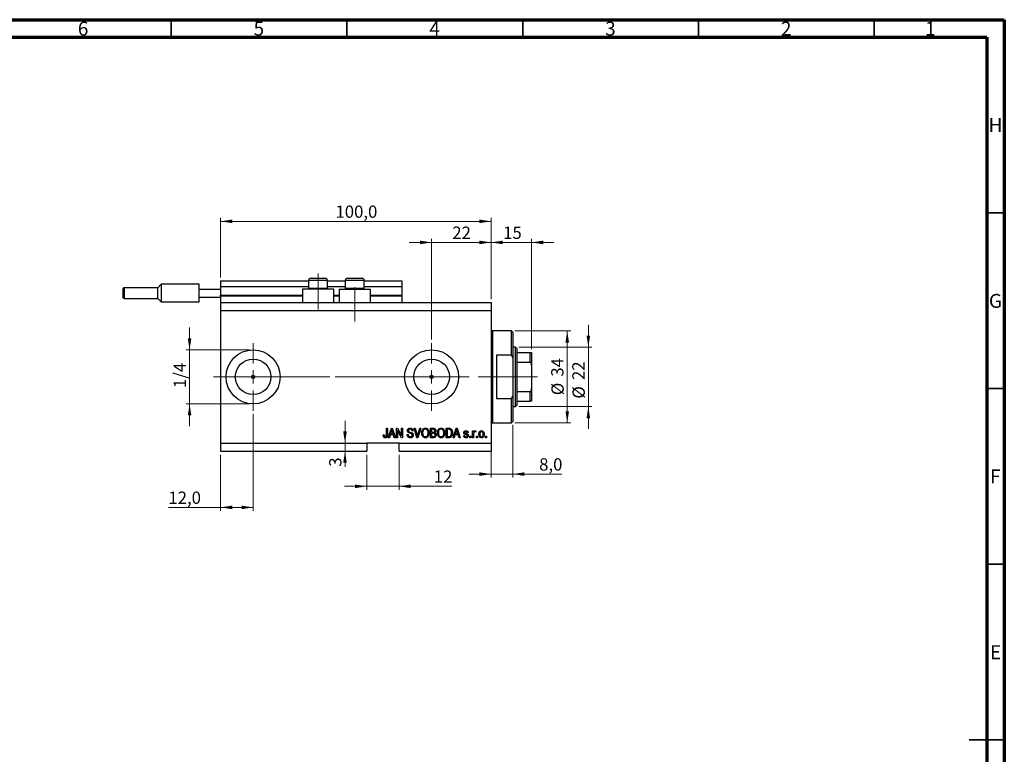
# Model space of a CAD drawing. Units: millimetres. Extents: x 15 to 603, y 5 to 415.
# Drawn here: x 309 to 589, y 206 to 415 of the extents above; entities that cross this region are included whole.
import ezdxf

# ---------------------------------------------------------------- set-up
doc = ezdxf.new("R2010")
doc.units = ezdxf.units.MM
doc.linetypes.add('CENTERX2', pattern=[20.32, 12.7, -2.54, 2.54, -2.54])
doc.styles.add('SLDTEXTSTYLE0', font='TXT', dxfattribs={"width": 0.75})
doc.dimstyles.new('SLDDIMSTYLE0', dxfattribs={"dimtxt": 3.5, "dimasz": 3.302, "dimexe": 0, "dimexo": 0.0625, "dimgap": 0.875, "dimtad": 1, "dimdec": 0, "dimlfac": 1.3, "dimrnd": 1e-09, "dimzin": 12, "dimdsep": 46, "dimtxsty": 'SLDTEXTSTYLE0', "dimsah": 1, "dimcen": 0.09, "dimadec": 0, "dimazin": 3, "dimtfac": 1, "dimtdec": 0, "dimtofl": 0, "dimtmove": 0, "dimatfit": 3, "dimfxl": 1, "dimfrac": 2, "dimtolj": 1, "dimtzin": 12, "dimarcsym": 0})
doc.dimstyles.new('SLDDIMSTYLE4', dxfattribs={"dimtxt": 3.5, "dimasz": 3.302, "dimexe": 0, "dimexo": 0.0625, "dimgap": 0.875, "dimtad": 1, "dimdec": 0, "dimlfac": 1.3, "dimrnd": 1e-09, "dimzin": 12, "dimdsep": 46, "dimtxsty": 'SLDTEXTSTYLE0', "dimsah": 1, "dimcen": 0.09, "dimadec": 0, "dimazin": 3, "dimtfac": 1, "dimtdec": 0, "dimtmove": 0, "dimatfit": 0, "dimfxl": 1, "dimfrac": 2, "dimtolj": 1, "dimtzin": 12, "dimarcsym": 0})
doc.dimstyles.new('SLDDIMSTYLE5', dxfattribs={"dimtxt": 3.5, "dimasz": 3.302, "dimexe": 0, "dimexo": 0.0625, "dimgap": 0.875, "dimtad": 1, "dimdec": 1, "dimlfac": 1.3, "dimrnd": 1e-09, "dimzin": 12, "dimdsep": 46, "dimtxsty": 'SLDTEXTSTYLE0', "dimsah": 1, "dimcen": 0.09, "dimadec": 0, "dimazin": 3, "dimtfac": 1, "dimtdec": 1, "dimtofl": 0, "dimtmove": 0, "dimatfit": 3, "dimfxl": 1, "dimfrac": 2, "dimtolj": 1, "dimtzin": 12, "dimarcsym": 0})
doc.dimstyles.new('SLDDIMSTYLE6', dxfattribs={"dimtxt": 3.5, "dimasz": 3.302, "dimexe": 0, "dimexo": 0.0625, "dimgap": 0.875, "dimtad": 1, "dimdec": 1, "dimlfac": 1.3, "dimrnd": 1e-09, "dimzin": 12, "dimdsep": 46, "dimtxsty": 'SLDTEXTSTYLE0', "dimsah": 1, "dimcen": 0.09, "dimadec": 0, "dimazin": 3, "dimtfac": 1, "dimtdec": 1, "dimtmove": 0, "dimatfit": 0, "dimfxl": 1, "dimfrac": 2, "dimtolj": 1, "dimtzin": 12, "dimarcsym": 0})

# ---------------------------------------------------------------- blocks, each defined once
blk = doc.blocks.new('_D_9')
at = {"color": 7, "linetype": 'Continuous', "lineweight": 0}
for p, q in [((375.32, 302.72), (375.32, 275.18)), ((366.09, 291.18), (366.09, 275.18)), ((366.09, 276.18), (351.21, 276.18)), ((375.32, 276.18), (366.09, 276.18))]:
    blk.add_line(p, q, dxfattribs=at)
at = {"color": 7, "linetype": 'Continuous', "lineweight": 18}
for points in [[(366.09, 276.18), (369.39, 275.67), (369.39, 276.69)], [(375.32, 276.18), (372.02, 276.69), (372.02, 275.67)]]:
    blk.add_solid(points, dxfattribs=at)
at = {"color": 7, "linetype": 'Continuous', "lineweight": 18, "insert": (351.21, 280.69), "char_height": 3.5, "attachment_point": 1, "style": 'SLDTEXTSTYLE0'}
blk.add_mtext('12,0', dxfattribs=at)
blk = doc.blocks.new('_D_10')
at = {"color": 7, "linetype": 'Continuous', "lineweight": 0}
for p, q in [((426.09, 351.6), (419.74, 351.6)), ((426.09, 323.95), (426.09, 352.6)), ((426.09, 351.6), (443.02, 351.6)), ((443.02, 335.49), (443.02, 352.6)), ((443.02, 351.6), (449.37, 351.6))]:
    blk.add_line(p, q, dxfattribs=at)
at = {"color": 7, "linetype": 'Continuous', "lineweight": 18}
for points in [[(426.09, 351.6), (422.79, 352.11), (422.79, 351.09)], [(443.02, 351.6), (446.32, 351.09), (446.32, 352.11)]]:
    blk.add_solid(points, dxfattribs=at)
at = {"color": 7, "linetype": 'Continuous', "lineweight": 18, "insert": (431.97, 356.11), "char_height": 3.5, "attachment_point": 1, "style": 'SLDTEXTSTYLE0'}
blk.add_mtext('22', dxfattribs=at)
blk = doc.blocks.new('_D_11')
at = {"color": 7, "linetype": 'Continuous', "lineweight": 0}
for p, q in [((407.63, 291.18), (407.63, 281.18)), ((416.86, 291.18), (416.86, 281.18)), ((407.63, 282.18), (401.28, 282.18)), ((407.63, 282.18), (416.86, 282.18)), ((416.86, 282.18), (431.87, 282.18))]:
    blk.add_line(p, q, dxfattribs=at)
at = {"color": 7, "linetype": 'Continuous', "lineweight": 18}
for points in [[(407.63, 282.18), (404.33, 282.69), (404.33, 281.67)], [(416.86, 282.18), (420.16, 281.67), (420.16, 282.69)]]:
    blk.add_solid(points, dxfattribs=at)
at = {"color": 7, "linetype": 'Continuous', "lineweight": 18, "insert": (426.7, 286.69), "char_height": 3.5, "attachment_point": 1, "style": 'SLDTEXTSTYLE0'}
blk.add_mtext('12', dxfattribs=at)
blk = doc.blocks.new('_D_12')
at = {"color": 7, "linetype": 'Continuous', "lineweight": 0}
for p, q in [((401.46, 294.49), (401.46, 300.84)), ((401.46, 294.49), (401.46, 292.18)), ((406.63, 292.18), (400.46, 292.18)), ((401.46, 292.18), (401.46, 287.75))]:
    blk.add_line(p, q, dxfattribs=at)
at = {"color": 7, "linetype": 'Continuous', "lineweight": 18}
for points in [[(401.46, 294.49), (401.97, 297.79), (400.95, 297.79)], [(401.46, 292.18), (400.95, 288.88), (401.97, 288.88)]]:
    blk.add_solid(points, dxfattribs=at)
at = {"color": 7, "linetype": 'Continuous', "lineweight": 18, "insert": (396.95, 287.75), "char_height": 3.5, "attachment_point": 1, "rotation": 90, "style": 'SLDTEXTSTYLE0'}
blk.add_mtext('3', dxfattribs=at)
blk = doc.blocks.new('_D_13')
at = {"color": 7, "linetype": 'Continuous', "lineweight": 0}
for p, q in [((357.25, 321.03), (357.25, 327.38)), ((374.32, 321.03), (356.25, 321.03)), ((357.25, 321.03), (357.25, 305.64)), ((374.32, 305.64), (356.25, 305.64)), ((357.25, 305.64), (357.25, 299.29))]:
    blk.add_line(p, q, dxfattribs=at)
at = {"color": 7, "linetype": 'Continuous', "lineweight": 18}
for points in [[(357.25, 321.03), (357.76, 324.33), (356.74, 324.33)], [(357.25, 305.64), (356.74, 302.34), (357.76, 302.34)]]:
    blk.add_solid(points, dxfattribs=at)
at = {"color": 7, "linetype": 'Continuous', "lineweight": 18, "insert": (352.74, 310.15), "char_height": 3.5, "attachment_point": 1, "rotation": 90, "style": 'SLDTEXTSTYLE0'}
blk.add_mtext('1/4', dxfattribs=at)
blk = doc.blocks.new('_D_14')
at = {"color": 7, "linetype": 'Continuous', "lineweight": 0}
for p, q in [((449.17, 299.64), (449.17, 284.66)), ((443.02, 296.18), (443.02, 284.66)), ((443.02, 285.66), (436.67, 285.66)), ((443.02, 285.66), (449.17, 285.66)), ((449.17, 285.66), (463.15, 285.66))]:
    blk.add_line(p, q, dxfattribs=at)
at = {"color": 7, "linetype": 'Continuous', "lineweight": 18}
for points in [[(443.02, 285.66), (439.71, 286.17), (439.71, 285.15)], [(449.17, 285.66), (452.47, 285.15), (452.47, 286.17)]]:
    blk.add_solid(points, dxfattribs=at)
at = {"color": 7, "linetype": 'Continuous', "lineweight": 18, "insert": (456.68, 290.17), "char_height": 3.5, "attachment_point": 1, "style": 'SLDTEXTSTYLE0'}
blk.add_mtext('8,0', dxfattribs=at)
blk = doc.blocks.new('_D_15')
at = {"color": 7, "linetype": 'Continuous', "lineweight": 0}
for p, q in [((443.02, 351.6), (436.67, 351.6)), ((443.02, 335.49), (443.02, 352.6)), ((443.02, 351.6), (454.55, 351.6)), ((454.55, 321.26), (454.55, 352.6)), ((454.55, 351.6), (460.9, 351.6))]:
    blk.add_line(p, q, dxfattribs=at)
at = {"color": 7, "linetype": 'Continuous', "lineweight": 18}
for points in [[(443.02, 351.6), (439.71, 352.11), (439.71, 351.09)], [(454.55, 351.6), (457.86, 351.09), (457.86, 352.11)]]:
    blk.add_solid(points, dxfattribs=at)
at = {"color": 7, "linetype": 'Continuous', "lineweight": 18, "insert": (446.43, 356.11), "char_height": 3.5, "attachment_point": 1, "style": 'SLDTEXTSTYLE0'}
blk.add_mtext('15', dxfattribs=at)
blk = doc.blocks.new('_D_16')
at = {"color": 7, "linetype": 'Continuous', "lineweight": 0}
for p, q in [((449.78, 326.41), (465.68, 326.41)), ((464.68, 300.26), (464.68, 326.41)), ((449.78, 300.26), (465.68, 300.26))]:
    blk.add_line(p, q, dxfattribs=at)
at = {"color": 7, "linetype": 'Continuous', "lineweight": 18}
for points in [[(464.68, 326.41), (464.17, 323.11), (465.18, 323.11)], [(464.68, 300.26), (465.18, 303.56), (464.17, 303.56)]]:
    blk.add_solid(points, dxfattribs=at)
at = {"color": 7, "linetype": 'Continuous', "lineweight": 18, "char_height": 3.5, "attachment_point": 1, "rotation": 90, "style": 'SLDTEXTSTYLE0'}
for s, insert in [('34', (460.11, 313.39)), ('%%c', (460.17, 308.11))]:
    blk.add_mtext(s, dxfattribs=dict(at, insert=insert))
blk = doc.blocks.new('_D_17')
at = {"color": 7, "linetype": 'Continuous', "lineweight": 0}
for p, q in [((470.68, 321.79), (470.68, 328.14)), ((450.94, 321.79), (471.68, 321.79)), ((470.68, 321.79), (470.68, 304.87)), ((450.94, 304.87), (471.68, 304.87)), ((470.68, 304.87), (470.68, 298.52))]:
    blk.add_line(p, q, dxfattribs=at)
at = {"color": 7, "linetype": 'Continuous', "lineweight": 18}
for points in [[(470.68, 321.79), (471.18, 325.1), (470.17, 325.1)], [(470.68, 304.87), (470.17, 301.57), (471.18, 301.57)]]:
    blk.add_solid(points, dxfattribs=at)
at = {"color": 7, "linetype": 'Continuous', "lineweight": 18, "char_height": 3.5, "attachment_point": 1, "rotation": 90, "style": 'SLDTEXTSTYLE0'}
for s, insert in [('22', (466.11, 312.42)), ('%%c', (466.17, 307.14))]:
    blk.add_mtext(s, dxfattribs=dict(at, insert=insert))
blk = doc.blocks.new('_D_18')
at = {"color": 7, "linetype": 'Continuous', "lineweight": 0}
for p, q in [((366.09, 341.64), (366.09, 358.6)), ((443.02, 335.49), (443.02, 358.6)), ((366.09, 357.6), (443.02, 357.6))]:
    blk.add_line(p, q, dxfattribs=at)
at = {"color": 7, "linetype": 'Continuous', "lineweight": 18}
for points in [[(366.09, 357.6), (369.39, 357.09), (369.39, 358.11)], [(443.02, 357.6), (439.71, 358.11), (439.71, 357.09)]]:
    blk.add_solid(points, dxfattribs=at)
at = {"color": 7, "linetype": 'Continuous', "lineweight": 18, "insert": (398.74, 362.11), "char_height": 3.5, "attachment_point": 1, "style": 'SLDTEXTSTYLE0'}
blk.add_mtext('100,0', dxfattribs=at)
blk = doc.blocks.new('SW_CENTERMARKSYMBOL_5')
at = {"color": 0, "linetype": 'Continuous', "lineweight": 18}
for p, q in [((0, 3.85), (0, 9.62)), ((-3.85, 0), (-9.62, 0)), ((0, 0), (-1.92, 0)), ((0, 0), (0, 1.92)), ((0, 0), (0, -1.92)), ((0, 0), (1.92, 0)), ((3.85, 0), (9.62, 0)), ((0, -3.85), (0, -9.62))]:
    blk.add_line(p, q, dxfattribs=at)
blk = doc.blocks.new('SW_CENTERMARKSYMBOL_6')
at = {"color": 0, "linetype": 'Continuous', "lineweight": 18}
for p, q in [((0, 3.85), (0, 9.62)), ((-3.85, 0), (-9.62, 0)), ((0, 0), (-1.92, 0)), ((0, 0), (0, 1.92)), ((0, 0), (0, -1.92)), ((0, 0), (1.92, 0)), ((3.85, 0), (9.62, 0)), ((0, -3.85), (0, -9.62))]:
    blk.add_line(p, q, dxfattribs=at)

msp = doc.modelspace()

# ---------------------------------------------------------------- linework, layer by layer
at = {"color": 7, "linetype": 'Continuous', "lineweight": 70}
for p, q in [((15, 415), (589, 415)), ((589, 415), (589, 5)), ((20, 410), (584, 410)), ((584, 410), (584, 10))]:
    msp.add_line(p, q, dxfattribs=at)
at = {"color": 7, "linetype": 'Continuous', "lineweight": 35}
for p, q in [((352, 410), (352, 415)), ((402, 410), (402, 415)), ((452, 410), (452, 415)), ((502, 410), (502, 415)), ((552, 410), (552, 415)), ((584, 360), (589, 360)), ((584, 310), (589, 310)), ((584, 260), (589, 260)), ((589, 210), (579, 210)), ((584, 210), (589, 210))]:
    msp.add_line(p, q, dxfattribs=at)
at = {"color": 7, "linetype": 'CENTERX2', "lineweight": 18}
for p, q in [((393.7846, 332.4865), (393.7846, 342.7942)), ((404.2462, 329.1019), (404.2462, 338.8773)), ((364.0923, 313.3327), (427.3231, 313.3327)), ((384.4929, 313.3327), (384.4929, 313.3621)), ((398.7077, 313.3327), (451.9385, 313.3327)), ((448.3231, 313.3327), (456.1692, 313.3327))]:
    msp.add_line(p, q, dxfattribs=at)
at = {"color": 7, "linetype": 'Continuous', "lineweight": 25}
for p, q in [((349.1692, 339.6789), (348.2077, 338.7173)), ((359.9385, 339.6789), (349.1692, 339.6789)), ((349.1692, 339.6789), (349.1692, 337.1789)), ((359.9385, 338.3327), (359.9385, 339.6789)), ((366.0923, 340.6404), (391.0923, 340.6404)), ((366.0923, 340.6404), (366.0923, 339.1019)), ((366.0923, 339.1019), (391.0923, 339.1019)), ((366.0923, 339.1019), (366.0923, 336.5635)), ((391.0923, 340.7942), (391.0923, 338.5942)), ((391.7077, 341.4096), (392.7462, 341.4096)), ((392.7462, 341.4096), (395.8615, 341.4096)), ((396.4769, 338.5942), (396.4769, 340.7942)), ((396.4769, 340.6404), (401.5538, 340.6404)), ((396.4769, 339.1019), (401.5538, 339.1019)), ((401.5538, 340.7942), (401.5538, 338.5942)), ((402.1692, 341.4096), (403.2077, 341.4096)), ((403.2077, 341.4096), (406.3231, 341.4096)), ((406.9385, 338.5942), (406.9385, 340.7942)), ((406.9385, 340.6404), (417.6308, 340.6404)), ((406.9385, 339.1019), (417.6308, 339.1019)), ((417.6308, 340.6404), (417.6308, 339.1019)), ((417.6308, 339.1019), (417.6308, 336.5635)), ((338.4, 337.1789), (338.4, 338.4865)), ((338.4, 335.8712), (338.4, 337.1789)), ((348.2077, 338.7173), (338.6308, 338.7173)), ((348.2077, 335.6404), (348.2077, 338.7173)), ((349.1692, 337.1789), (349.1692, 334.6789)), ((359.9385, 336.025), (359.9385, 338.3327)), ((359.9385, 338.3327), (366.0923, 338.3327)), ((366.0923, 336.4096), (366.0923, 336.5635)), ((366.0923, 336.4096), (389.3231, 336.4096)), ((366.0923, 336.4096), (366.0923, 334.4865)), ((389.3231, 338.3327), (389.3231, 334.4865)), ((398.2462, 338.3327), (389.3231, 338.3327)), ((391.0923, 338.5942), (391.3538, 338.3327)), ((391.0923, 338.5942), (392.4385, 338.5942)), ((392.4385, 338.5942), (396.4769, 338.5942)), ((396.2154, 338.3327), (396.4769, 338.5942)), ((398.2462, 334.4865), (398.2462, 338.3327)), ((398.2462, 336.4096), (399.7846, 336.4096)), ((399.7846, 338.3327), (399.7846, 334.4865)), ((399.7846, 338.3327), (408.7077, 338.3327)), ((401.5538, 338.5942), (401.8154, 338.3327)), ((401.5538, 338.5942), (402.9, 338.5942)), ((402.9, 338.5942), (406.9385, 338.5942)), ((406.6769, 338.3327), (406.9385, 338.5942)), ((408.7077, 334.4865), (408.7077, 338.3327)), ((408.7077, 336.4096), (417.6308, 336.4096)), ((417.6308, 336.4096), (417.6308, 336.5635)), ((417.6308, 336.4096), (417.6308, 334.4865)), ((338.6308, 335.6404), (348.2077, 335.6404)), ((348.2077, 335.6404), (349.1692, 334.6789)), ((349.1692, 334.6789), (359.9385, 334.6789)), ((359.9385, 336.025), (366.0923, 336.025)), ((359.9385, 334.6789), (359.9385, 336.025)), ((366.0923, 334.4865), (443.0154, 334.4865)), ((366.0923, 334.4865), (366.0923, 332.1789)), ((443.0154, 334.4865), (443.0154, 332.1789)), ((366.0923, 332.1789), (366.0923, 294.4865)), ((366.0923, 332.1789), (443.0154, 332.1789)), ((443.0154, 332.1789), (443.0154, 294.4865)), ((448.7846, 326.4096), (443.4, 326.4096)), ((449.1692, 326.025), (448.7846, 326.4096)), ((448.7846, 319.4865), (448.7846, 326.4096)), ((449.1692, 326.025), (449.1692, 318.6203)), ((444.5538, 319.4865), (444.5538, 307.1789)), ((448.7846, 319.4865), (444.5538, 319.4865)), ((448.7846, 319.4865), (449.1692, 318.6203)), ((449.9385, 321.7942), (449.1692, 321.7942)), ((450.3231, 321.4096), (449.9385, 321.7942)), ((449.9385, 304.8712), (449.9385, 321.7942)), ((450.3231, 321.4096), (450.3231, 320.2558)), ((450.3231, 320.2558), (450.3231, 317.493)), ((450.3231, 320.2558), (454.1692, 320.2558)), ((454.1692, 317.493), (454.1692, 320.2558)), ((454.5538, 320.2558), (454.5538, 316.6857)), ((449.1692, 318.6203), (449.1692, 308.0451)), ((450.3231, 317.493), (450.3231, 309.1725)), ((450.3231, 317.493), (454.1692, 317.493)), ((454.5538, 316.6857), (454.5538, 309.9797)), ((450.3231, 309.1725), (450.3231, 306.4096)), ((450.3231, 309.1725), (454.1692, 309.1725)), ((454.1692, 306.4096), (454.1692, 309.1725)), ((454.5538, 309.9797), (454.5538, 306.4096)), ((444.5538, 307.1789), (448.7846, 307.1789)), ((449.1692, 308.0451), (448.7846, 307.1789)), ((448.7846, 300.2558), (448.7846, 307.1789)), ((449.1692, 308.0451), (449.1692, 300.6404)), ((450.3231, 306.4096), (450.3231, 305.2558)), ((450.3231, 306.4096), (454.1692, 306.4096)), ((449.1692, 304.8712), (449.9385, 304.8712)), ((449.9385, 304.8712), (450.3231, 305.2558)), ((443.4, 300.2558), (448.7846, 300.2558)), ((448.7846, 300.2558), (449.1692, 300.6404)), ((413.2252, 298.7173), (413.5049, 298.7173)), ((413.2252, 296.8685), (413.2252, 298.7173)), ((413.5049, 298.7173), (413.5049, 296.8898)), ((413.7846, 296.025), (414.6445, 298.7173)), ((414.656, 297.9273), (414.4025, 297.1439)), ((414.4025, 297.1439), (415.1592, 297.1439)), ((414.6445, 298.7173), (414.9172, 298.7173)), ((414.9172, 298.7173), (415.7776, 296.025)), ((415.1592, 297.1439), (414.9341, 297.8836)), ((416.0923, 298.7173), (416.3901, 298.7173)), ((416.0923, 296.025), (416.0923, 298.7173)), ((417.5062, 296.025), (416.372, 298.1683)), ((416.372, 298.1683), (416.372, 296.025)), ((416.3901, 298.7173), (417.5259, 296.5713)), ((417.5259, 298.7173), (417.8056, 298.7173)), ((417.5259, 296.5713), (417.5259, 298.7173)), ((417.8056, 298.7173), (417.8056, 296.025)), ((419.1343, 296.8991), (419.414, 296.9341)), ((420.8126, 297.9481), (420.5329, 297.9131)), ((421.1191, 298.7173), (421.407, 298.7173)), ((421.9244, 296.025), (421.1191, 298.7173)), ((421.407, 298.7173), (421.9457, 296.7642)), ((422.1719, 296.7642), (422.7706, 298.7173)), ((423.0613, 298.7173), (422.2134, 296.025)), ((422.7706, 298.7173), (423.0613, 298.7173)), ((425.7427, 298.7173), (426.5774, 298.7173)), ((425.7427, 296.025), (425.7427, 298.7173)), ((426.4802, 298.4026), (426.0224, 298.4026)), ((426.0224, 298.4026), (426.0224, 297.5984)), ((426.0224, 297.5984), (426.5163, 297.5984)), ((426.0224, 297.2838), (426.0224, 296.3397)), ((426.5381, 297.2838), (426.0224, 297.2838)), ((430.2182, 298.7173), (430.977, 298.7173)), ((430.2182, 296.025), (430.2182, 298.7173)), ((430.4979, 298.4026), (430.4979, 296.3397)), ((430.9705, 298.4026), (430.4979, 298.4026)), ((432.2112, 296.025), (433.0711, 298.7173)), ((433.0826, 297.9273), (432.8291, 297.1439)), ((432.8291, 297.1439), (433.5858, 297.1439)), ((433.0711, 298.7173), (433.3437, 298.7173)), ((433.3437, 298.7173), (434.2042, 296.025)), ((433.5858, 297.1439), (433.3607, 297.8836)), ((436.5119, 297.4586), (436.2322, 297.4236)), ((437.7706, 297.9831), (438.0503, 297.9831)), ((437.7706, 296.025), (437.7706, 297.9831)), ((438.0503, 297.9831), (438.0503, 297.6706)), ((438.0503, 297.0401), (438.0503, 296.025)), ((438.6448, 297.9131), (438.5399, 297.6334)), ((366.0923, 294.4865), (407.6308, 294.4865)), ((366.0923, 294.4865), (366.0923, 292.1789)), ((416.8615, 294.4865), (407.6308, 294.4865)), ((407.6308, 294.4865), (407.6308, 292.1789)), ((412.3161, 296.8292), (412.5958, 296.8642)), ((414.0758, 296.025), (413.7846, 296.025)), ((414.3107, 296.8292), (414.0758, 296.025)), ((415.2515, 296.8292), (414.3107, 296.8292)), ((415.487, 296.025), (415.2515, 296.8292)), ((415.7776, 296.025), (415.487, 296.025)), ((416.372, 296.025), (416.0923, 296.025)), ((416.8615, 294.4865), (443.0154, 294.4865)), ((416.8615, 292.1789), (416.8615, 294.4865)), ((417.8056, 296.025), (417.5062, 296.025)), ((422.2134, 296.025), (421.9244, 296.025)), ((426.5714, 296.025), (425.7427, 296.025)), ((426.0224, 296.3397), (426.5774, 296.3397)), ((431.012, 296.025), (430.2182, 296.025)), ((430.4979, 296.3397), (430.9781, 296.3397)), ((432.5024, 296.025), (432.2112, 296.025)), ((432.7373, 296.8292), (432.5024, 296.025)), ((433.6781, 296.8292), (432.7373, 296.8292)), ((433.9135, 296.025), (433.6781, 296.8292)), ((434.2042, 296.025), (433.9135, 296.025)), ((435.2182, 296.6194), (435.4979, 296.6544)), ((436.9664, 296.4096), (437.2462, 296.4096)), ((436.9664, 296.025), (436.9664, 296.4096)), ((437.2462, 296.025), (436.9664, 296.025)), ((437.2462, 296.4096), (437.2462, 296.025)), ((438.0503, 296.025), (437.7706, 296.025)), ((438.8545, 296.4096), (439.1343, 296.4096)), ((438.8545, 296.025), (438.8545, 296.4096)), ((439.1343, 296.025), (438.8545, 296.025)), ((439.1343, 296.4096), (439.1343, 296.025)), ((441.442, 296.4096), (441.7217, 296.4096)), ((441.442, 296.025), (441.442, 296.4096)), ((441.7217, 296.025), (441.442, 296.025)), ((441.7217, 296.4096), (441.7217, 296.025)), ((443.0154, 294.4865), (443.0154, 292.1789)), ((366.0923, 292.1789), (407.6308, 292.1789)), ((416.8615, 292.1789), (443.0154, 292.1789))]:
    msp.add_line(p, q, dxfattribs=at)
at = {"color": 8, "linetype": 'Continuous', "lineweight": 25}
for p, q in [((392.4385, 340.7942), (391.0923, 340.7942)), ((396.4769, 340.7942), (392.4385, 340.7942)), ((402.9, 340.7942), (401.5538, 340.7942)), ((406.9385, 340.7942), (402.9, 340.7942)), ((338.6308, 338.7173), (338.6308, 337.1789)), ((338.6308, 337.1789), (338.6308, 335.6404)), ((366.0923, 336.5635), (389.3231, 336.5635)), ((398.2462, 336.5635), (399.7846, 336.5635)), ((408.7077, 336.5635), (417.6308, 336.5635)), ((443.4, 326.4096), (443.4, 313.3327)), ((443.4, 313.3327), (443.4, 300.2558))]:
    msp.add_line(p, q, dxfattribs=at)
at = {"color": 7, "linetype": 'Continuous', "lineweight": 18}
msp.add_line((384.4929, 313.3327), (375.384, 313.3327), dxfattribs=at)
at = {"color": 7, "linetype": 'Continuous', "lineweight": 25}
for centre, radius in [((375.3231, 313.3327), 7.6923), ((426.0923, 313.3327), 7.6923), ((375.3231, 313.3327), 5.0615), ((426.0923, 313.3327), 5.0615), ((375.3231, 313.3327), 0.4808), ((426.0923, 313.3327), 0.4808)]:
    msp.add_circle(centre, radius, dxfattribs=at)
for centre, radius, start, end in [((391.7077, 340.7942), 0.6154, 90, 180), ((395.8615, 340.7942), 0.6154, 0, 90), ((402.1692, 340.7942), 0.6154, 90, 180), ((406.3231, 340.7942), 0.6154, 0, 90), ((338.6308, 338.4865), 0.2308, 90, 180), ((338.6308, 335.8712), 0.2308, 180, 270), ((443.4, 326.7942), 0.3846, 180, 270), ((443.4, 299.8712), 0.3846, 90, 180)]:
    msp.add_arc(centre, radius, start, end, dxfattribs=at)
for points, knots in [([(454.1692, 320.2558), (454.1929, 320.2558), (454.2453, 320.2558), (454.3288, 320.2558), (454.4264, 320.2558), (454.5327, 320.2558), (454.5455, 320.2558), (454.5538, 320.2558)], [0, 0, 0, 0, 0.07318488, 0.16205051, 0.29596737, 0.53650763, 1, 1, 1, 1]), ([(454.5538, 316.6857), (454.5426, 316.8711), (454.5287, 317.1006), (454.4055, 317.3424), (454.3316, 317.4298), (454.2486, 317.4834), (454.1956, 317.4898), (454.1692, 317.493)], [0, 0, 0, 0, 0.56622942, 0.70078559, 0.83617122, 0.91836459, 1, 1, 1, 1]), ([(454.1692, 309.1725), (454.1929, 309.175), (454.2453, 309.1807), (454.3288, 309.2326), (454.4264, 309.3475), (454.5327, 309.6014), (454.5455, 309.8295), (454.5538, 309.9797)], [0, 0, 0, 0, 0.07318488, 0.16205051, 0.29596737, 0.53650763, 1, 1, 1, 1]), ([(454.5538, 306.4096), (454.5426, 306.4096), (454.5287, 306.4096), (454.4055, 306.4096), (454.3316, 306.4096), (454.2486, 306.4096), (454.1956, 306.4096), (454.1692, 306.4096)], [0, 0, 0, 0, 0.56622942, 0.70078559, 0.83617122, 0.91836459, 1, 1, 1, 1]), ([(413.5049, 296.8898), (413.5019, 296.787), (413.496, 296.5816), (413.4368, 296.3249), (413.3214, 296.1522), (413.1578, 296.0195), (413.0011, 296.0018), (412.8968, 295.99)], [0, 0, 0, 0, 0.25097441, 0.50118852, 0.6264118, 0.75156548, 1, 1, 1, 1]), ([(414.7811, 298.4371), (414.7625, 298.3407), (414.7291, 298.1687), (414.6784, 298.0011), (414.656, 297.9273)], [0, 0, 0, 0, 0.559989447, 1, 1, 1, 1]), ([(414.9341, 297.8836), (414.9031, 297.9863), (414.8477, 298.1695), (414.8015, 298.3553), (414.7811, 298.4371)], [0, 0, 0, 0, 0.560012154, 1, 1, 1, 1]), ([(420.0346, 295.99), (419.8992, 296.0016), (419.6289, 296.0247), (419.3191, 296.2677), (419.1608, 296.5821), (419.1431, 296.7934), (419.1343, 296.8991)], [0, 0, 0, 0, 0.28006277, 0.55892679, 0.77917552, 1, 1, 1, 1]), ([(419.2042, 298.0147), (419.2158, 298.1284), (419.239, 298.3554), (419.4527, 298.6078), (419.7185, 298.7365), (419.8964, 298.747), (419.9854, 298.7523)], [0, 0, 0, 0, 0.27969664, 0.558853605, 0.779130196, 1, 1, 1, 1]), ([(419.9303, 297.275), (419.8282, 297.3037), (419.6249, 297.3609), (419.3699, 297.5233), (419.2247, 297.7645), (419.211, 297.9313), (419.2042, 298.0147)], [0, 0, 0, 0, 0.28114224, 0.56005608, 0.77986186, 1, 1, 1, 1]), ([(419.414, 296.9341), (419.4262, 296.8399), (419.4506, 296.6523), (419.618, 296.4359), (419.8367, 296.3221), (419.9846, 296.3105), (420.0587, 296.3047)], [0, 0, 0, 0, 0.28074313, 0.55914293, 0.77940956, 1, 1, 1, 1]), ([(419.9947, 298.4376), (419.9241, 298.4339), (419.7832, 298.4266), (419.6046, 298.3294), (419.499, 298.1747), (419.4889, 298.0637), (419.4839, 298.0082)], [0, 0, 0, 0, 0.280928814, 0.559976625, 0.779752418, 1, 1, 1, 1]), ([(419.4839, 298.0082), (419.4864, 297.9523), (419.4908, 297.8526), (419.5471, 297.7709), (419.5719, 297.735)], [0, 0, 0, 0, 0.560373586, 1, 1, 1, 1]), ([(419.5719, 297.735), (419.6463, 297.6891), (419.7798, 297.6068), (419.9322, 297.5714), (419.9997, 297.5558)], [0, 0, 0, 0, 0.55786597, 1, 1, 1, 1]), ([(420.6028, 296.7658), (420.6005, 296.8044), (420.5958, 296.8814), (420.5485, 296.9892), (420.4701, 297.0761), (420.2689, 297.1927), (420.0808, 297.2384), (419.9303, 297.275)], [0, 0, 0, 0, 0.1249721, 0.24981518, 0.37459751, 0.49957172, 1, 1, 1, 1]), ([(419.9854, 298.7523), (420.1072, 298.7422), (420.3502, 298.7221), (420.6364, 298.5142), (420.7857, 298.2334), (420.8036, 298.0433), (420.8126, 297.9481)], [0, 0, 0, 0, 0.28015527, 0.55906382, 0.77928471, 1, 1, 1, 1]), ([(420.5329, 297.9131), (420.5226, 297.9919), (420.5021, 298.1489), (420.37, 298.3383), (420.1812, 298.4275), (420.057, 298.4342), (419.9947, 298.4376)], [0, 0, 0, 0, 0.2807568, 0.55929983, 0.7792108, 1, 1, 1, 1]), ([(419.9997, 297.5558), (420.0884, 297.5348), (420.247, 297.4973), (420.4, 297.4416), (420.4673, 297.4171)], [0, 0, 0, 0, 0.56013005, 1, 1, 1, 1]), ([(420.4673, 297.4171), (420.5346, 297.3813), (420.669, 297.3098), (420.8469, 297.0916), (420.869, 296.8944), (420.8825, 296.774)], [0, 0, 0, 0, 0.2809661, 0.5614008, 1, 1, 1, 1]), ([(423.2601, 297.3357), (423.2689, 297.5221), (423.2862, 297.8941), (423.5119, 298.3736), (423.8884, 298.6984), (424.1817, 298.7343), (424.3282, 298.7523)], [0, 0, 0, 0, 0.281102222, 0.560666828, 0.780475527, 1, 1, 1, 1]), ([(423.5328, 296.4124), (423.4427, 296.5736), (423.2817, 296.8621), (423.2668, 297.1908), (423.2601, 297.3357)], [0, 0, 0, 0, 0.55910248, 1, 1, 1, 1]), ([(424.3304, 298.4376), (424.202, 298.4194), (423.9451, 298.3829), (423.6698, 298.0836), (423.5535, 297.7145), (423.5444, 297.4592), (423.5399, 297.3313)], [0, 0, 0, 0, 0.24883752, 0.4980746, 0.74860378, 1, 1, 1, 1]), ([(423.5399, 297.3313), (423.5468, 297.1957), (423.5606, 296.9253), (423.7317, 296.5804), (424.005, 296.3454), (424.218, 296.3183), (424.3244, 296.3047)], [0, 0, 0, 0, 0.28098608, 0.56049835, 0.78047744, 1, 1, 1, 1]), ([(424.3244, 296.3047), (424.4177, 296.3143), (424.6044, 296.3336), (424.8385, 296.5017), (425.0129, 296.7434), (425.1011, 297.0483), (425.1092, 297.2671), (425.1133, 297.3766)], [0, 0, 0, 0, 0.18625101, 0.37257584, 0.55918772, 0.77937867, 1, 1, 1, 1]), ([(424.3282, 298.7523), (424.4499, 298.7395), (424.6934, 298.7139), (425.0062, 298.5038), (425.235, 298.1891), (425.3734, 297.7984), (425.3865, 297.5119), (425.393, 297.3684)], [0, 0, 0, 0, 0.18633186, 0.3727323, 0.55935055, 0.77947506, 1, 1, 1, 1]), ([(424.9964, 297.9852), (424.9584, 298.0552), (424.8826, 298.1951), (424.6588, 298.3838), (424.4547, 298.4172), (424.3304, 298.4376)], [0, 0, 0, 0, 0.28107138, 0.56211239, 1, 1, 1, 1]), ([(425.1133, 297.3766), (425.1086, 297.4937), (425.1001, 297.7029), (425.0281, 297.8989), (424.9964, 297.9852)], [0, 0, 0, 0, 0.55994383, 1, 1, 1, 1]), ([(425.393, 297.3684), (425.3841, 297.1749), (425.3682, 296.8296), (425.1949, 296.5322), (425.1188, 296.4014)], [0, 0, 0, 0, 0.56028483, 1, 1, 1, 1]), ([(427.0364, 297.9962), (427.0335, 298.0462), (427.0277, 298.1462), (426.9585, 298.2841), (426.8255, 298.3812), (426.6557, 298.3995), (426.5388, 298.4016), (426.4802, 298.4026)], [0, 0, 0, 0, 0.18697313, 0.37337116, 0.55896331, 0.77915015, 1, 1, 1, 1]), ([(426.5163, 297.5984), (426.5682, 297.5985), (426.6608, 297.5986), (426.7517, 297.6163), (426.7916, 297.6241)], [0, 0, 0, 0, 0.56032584, 1, 1, 1, 1]), ([(427.1063, 296.8134), (427.0992, 296.8932), (427.085, 297.0522), (426.9261, 297.2306), (426.7244, 297.2797), (426.6003, 297.2824), (426.5381, 297.2838)], [0, 0, 0, 0, 0.28001866, 0.55815715, 0.77845978, 1, 1, 1, 1]), ([(426.5774, 298.7173), (426.6846, 298.7136), (426.898, 298.7063), (427.153, 298.5311), (427.2926, 298.2903), (427.3083, 298.1237), (427.3161, 298.0404)], [0, 0, 0, 0, 0.280800552, 0.55896774, 0.779464784, 1, 1, 1, 1]), ([(426.7916, 297.6241), (426.8333, 297.6416), (426.9165, 297.6766), (427.0224, 297.8073), (427.0311, 297.9246), (427.0364, 297.9962)], [0, 0, 0, 0, 0.28064618, 0.56056091, 1, 1, 1, 1]), ([(427.3161, 298.0404), (427.3, 297.9123), (427.2713, 297.6832), (427.0938, 297.5394), (427.0156, 297.4761)], [0, 0, 0, 0, 0.55924132, 1, 1, 1, 1]), ([(427.0156, 297.4761), (427.0815, 297.439), (427.2135, 297.3648), (427.3603, 297.1277), (427.3763, 296.9339), (427.386, 296.8155)], [0, 0, 0, 0, 0.27986685, 0.56023772, 1, 1, 1, 1]), ([(427.7357, 297.3357), (427.7444, 297.5221), (427.7618, 297.8941), (427.9874, 298.3736), (428.3639, 298.6984), (428.6572, 298.7343), (428.8037, 298.7523)], [0, 0, 0, 0, 0.28110222, 0.56066683, 0.78047553, 1, 1, 1, 1]), ([(428.0083, 296.4124), (427.9183, 296.5736), (427.7573, 296.8621), (427.7423, 297.1908), (427.7357, 297.3357)], [0, 0, 0, 0, 0.55910248, 1, 1, 1, 1]), ([(428.8059, 298.4376), (428.6776, 298.4194), (428.4207, 298.3829), (428.1453, 298.0836), (428.029, 297.7145), (428.0199, 297.4592), (428.0154, 297.3313)], [0, 0, 0, 0, 0.24883752, 0.4980746, 0.74860378, 1, 1, 1, 1]), ([(428.0154, 297.3313), (428.0223, 297.1957), (428.0361, 296.9253), (428.2072, 296.5804), (428.4805, 296.3454), (428.6935, 296.3183), (428.7999, 296.3047)], [0, 0, 0, 0, 0.28098608, 0.56049835, 0.78047744, 1, 1, 1, 1]), ([(428.7999, 296.3047), (428.8932, 296.3143), (429.0799, 296.3336), (429.314, 296.5017), (429.4884, 296.7434), (429.5766, 297.0483), (429.5847, 297.2671), (429.5888, 297.3766)], [0, 0, 0, 0, 0.186251011, 0.372575842, 0.559187724, 0.779378669, 1, 1, 1, 1]), ([(428.8037, 298.7523), (428.9254, 298.7395), (429.1689, 298.7139), (429.4817, 298.5038), (429.7105, 298.1891), (429.849, 297.7984), (429.862, 297.5119), (429.8685, 297.3684)], [0, 0, 0, 0, 0.18633186, 0.3727323, 0.55935055, 0.77947506, 1, 1, 1, 1]), ([(429.4719, 297.9852), (429.434, 298.0552), (429.3581, 298.1951), (429.1343, 298.3838), (428.9302, 298.4172), (428.8059, 298.4376)], [0, 0, 0, 0, 0.28107138, 0.56211239, 1, 1, 1, 1]), ([(429.5888, 297.3766), (429.5841, 297.4937), (429.5756, 297.7029), (429.5036, 297.8989), (429.4719, 297.9852)], [0, 0, 0, 0, 0.55994383, 1, 1, 1, 1]), ([(429.8685, 297.3684), (429.8596, 297.1749), (429.8437, 296.8296), (429.6705, 296.5322), (429.5943, 296.4014)], [0, 0, 0, 0, 0.56028483, 1, 1, 1, 1]), ([(431.3513, 298.3491), (431.2815, 298.3681), (431.1566, 298.402), (431.0274, 298.4024), (430.9705, 298.4026)], [0, 0, 0, 0, 0.5590458, 1, 1, 1, 1]), ([(430.977, 298.7173), (431.0581, 298.7168), (431.2029, 298.7158), (431.3435, 298.6823), (431.4054, 298.6676)], [0, 0, 0, 0, 0.56030935, 1, 1, 1, 1]), ([(432.0364, 297.3859), (432.0296, 297.2242), (432.016, 296.9011), (431.8776, 296.5133), (431.6908, 296.248), (431.4227, 296.0536), (431.1762, 296.0364), (431.012, 296.025)], [0, 0, 0, 0, 0.25068075, 0.50075059, 0.62598392, 0.75088334, 1, 1, 1, 1]), ([(431.7566, 297.3897), (431.7539, 297.4924), (431.7485, 297.6975), (431.6811, 297.9759), (431.5544, 298.2148), (431.4188, 298.3044), (431.3513, 298.3491)], [0, 0, 0, 0, 0.28078021, 0.56105352, 0.78118776, 1, 1, 1, 1]), ([(431.4054, 298.6676), (431.5296, 298.5961), (431.7791, 298.4524), (431.9996, 297.9716), (432.0224, 297.6081), (432.0364, 297.3859)], [0, 0, 0, 0, 0.27819542, 0.55877898, 1, 1, 1, 1]), ([(431.6496, 296.732), (431.6855, 296.8522), (431.7496, 297.0672), (431.7545, 297.2911), (431.7566, 297.3897)], [0, 0, 0, 0, 0.55956541, 1, 1, 1, 1]), ([(433.2077, 298.4371), (433.189, 298.3407), (433.1557, 298.1687), (433.1049, 298.0011), (433.0826, 297.9273)], [0, 0, 0, 0, 0.55998945, 1, 1, 1, 1]), ([(433.3607, 297.8836), (433.3297, 297.9863), (433.2743, 298.1695), (433.228, 298.3553), (433.2077, 298.4371)], [0, 0, 0, 0, 0.560012154, 1, 1, 1, 1]), ([(435.2531, 297.4597), (435.2627, 297.5481), (435.2818, 297.7249), (435.4552, 297.9172), (435.6662, 298.0069), (435.8045, 298.0143), (435.8738, 298.018)], [0, 0, 0, 0, 0.27953241, 0.55852687, 0.77897927, 1, 1, 1, 1]), ([(435.9393, 296.8593), (435.8509, 296.8867), (435.6743, 296.9415), (435.4318, 297.0427), (435.2766, 297.24), (435.261, 297.3864), (435.2531, 297.4597)], [0, 0, 0, 0, 0.2812658, 0.56123034, 0.78045136, 1, 1, 1, 1]), ([(435.8836, 297.7383), (435.8028, 297.7342), (435.6817, 297.7281), (435.5519, 297.6188), (435.5392, 297.5389), (435.5329, 297.499)], [0, 0, 0, 0, 0.500337289, 0.750561809, 1, 1, 1, 1]), ([(435.5329, 297.499), (435.5381, 297.4621), (435.5474, 297.396), (435.5987, 297.3545), (435.6214, 297.3362)], [0, 0, 0, 0, 0.55854718, 1, 1, 1, 1]), ([(435.6214, 297.3362), (435.6787, 297.312), (435.7812, 297.2688), (435.8879, 297.2378), (435.935, 297.2242)], [0, 0, 0, 0, 0.55955162, 1, 1, 1, 1]), ([(435.8738, 298.018), (435.9622, 298.0111), (436.1387, 297.9974), (436.3608, 297.8664), (436.4773, 297.6644), (436.5003, 297.5273), (436.5119, 297.4586)], [0, 0, 0, 0, 0.28033567, 0.55953905, 0.77911247, 1, 1, 1, 1]), ([(436.2322, 297.4236), (436.2236, 297.4722), (436.2066, 297.5691), (436.1178, 297.6815), (435.9992, 297.7324), (435.9222, 297.7363), (435.8836, 297.7383)], [0, 0, 0, 0, 0.280436756, 0.559146846, 0.779313446, 1, 1, 1, 1]), ([(435.935, 297.2242), (436.0193, 297.1986), (436.1871, 297.1475), (436.4215, 297.0424), (436.5334, 296.8303), (436.5424, 296.6913), (436.5469, 296.6216)], [0, 0, 0, 0, 0.2814474, 0.56018295, 0.77959932, 1, 1, 1, 1]), ([(438.0503, 297.6706), (438.0874, 297.7588), (438.1389, 297.8816), (438.2681, 298.0021), (438.3433, 298.0127), (438.3809, 298.018)], [0, 0, 0, 0, 0.56097638, 0.78080339, 1, 1, 1, 1]), ([(438.1001, 297.44), (438.0839, 297.3662), (438.0551, 297.2343), (438.0518, 297.0994), (438.0503, 297.0401)], [0, 0, 0, 0, 0.55988471, 1, 1, 1, 1]), ([(438.3503, 297.6684), (438.3164, 297.6635), (438.2484, 297.6536), (438.15, 297.5731), (438.119, 297.4905), (438.1001, 297.44)], [0, 0, 0, 0, 0.27988883, 0.56035138, 1, 1, 1, 1]), ([(438.5399, 297.6334), (438.5052, 297.6444), (438.4434, 297.664), (438.3787, 297.667), (438.3503, 297.6684)], [0, 0, 0, 0, 0.55997965, 1, 1, 1, 1]), ([(438.3809, 298.018), (438.4349, 298.01), (438.5315, 297.9958), (438.6101, 297.9384), (438.6448, 297.9131)], [0, 0, 0, 0, 0.55881592, 1, 1, 1, 1]), ([(439.5538, 297.004), (439.5594, 297.1369), (439.5706, 297.402), (439.7216, 297.7491), (439.9917, 297.9808), (440.201, 298.0056), (440.3056, 298.018)], [0, 0, 0, 0, 0.28119141, 0.56069897, 0.78043864, 1, 1, 1, 1]), ([(440.3056, 295.99), (440.217, 295.9988), (440.0398, 296.0164), (439.8158, 296.1737), (439.6498, 296.403), (439.5656, 296.6923), (439.5578, 296.9), (439.5538, 297.004)], [0, 0, 0, 0, 0.18629364, 0.37261159, 0.55918016, 0.77935543, 1, 1, 1, 1]), ([(440.2985, 297.7383), (440.2581, 297.7346), (440.1773, 297.7273), (440.0341, 297.6468), (439.9064, 297.4829), (439.8417, 297.2467), (439.8363, 297.0857), (439.8336, 297.0051)], [0, 0, 0, 0, 0.125004194, 0.250022627, 0.499109657, 0.749205013, 1, 1, 1, 1]), ([(439.8336, 297.0051), (439.8362, 296.9233), (439.8415, 296.7599), (439.9083, 296.5202), (440.0421, 296.3565), (440.1897, 296.2797), (440.2717, 296.2731), (440.3127, 296.2698)], [0, 0, 0, 0, 0.250854632, 0.501002404, 0.749828488, 0.874881724, 1, 1, 1, 1]), ([(440.7776, 297.0051), (440.7749, 297.0868), (440.7696, 297.2498), (440.7022, 297.4887), (440.5686, 297.652), (440.4212, 297.7284), (440.3394, 297.735), (440.2985, 297.7383)], [0, 0, 0, 0, 0.25083256, 0.50097229, 0.74983853, 0.87488731, 1, 1, 1, 1]), ([(440.3056, 298.018), (440.393, 298.0095), (440.5678, 297.9924), (440.7893, 297.8388), (440.957, 297.6159), (441.0447, 297.3316), (441.0531, 297.1268), (441.0573, 297.0242)], [0, 0, 0, 0, 0.18635505, 0.3726815, 0.55928789, 0.77940345, 1, 1, 1, 1]), ([(441.0573, 297.0242), (441.0521, 296.8895), (441.0415, 296.621), (440.8965, 296.2657), (440.624, 296.0278), (440.4117, 296.0026), (440.3056, 295.99)], [0, 0, 0, 0, 0.281266781, 0.560797203, 0.780459217, 1, 1, 1, 1]), ([(440.3127, 296.2698), (440.3532, 296.2735), (440.4342, 296.2808), (440.5762, 296.3633), (440.7573, 296.5927), (440.7695, 296.8402), (440.7776, 297.0051)], [0, 0, 0, 0, 0.12537611, 0.25081328, 0.50057326, 1, 1, 1, 1]), ([(412.4762, 296.1802), (412.4204, 296.295), (412.3206, 296.5007), (412.3175, 296.7285), (412.3161, 296.8292)], [0, 0, 0, 0, 0.558133089, 1, 1, 1, 1]), ([(412.8968, 295.99), (412.8044, 295.9972), (412.6394, 296.0099), (412.526, 296.1282), (412.4762, 296.1802)], [0, 0, 0, 0, 0.56022224, 1, 1, 1, 1]), ([(412.5958, 296.8642), (412.6016, 296.7435), (412.6089, 296.5926), (412.679, 296.4257), (412.7392, 296.3574), (412.8194, 296.3121), (412.8794, 296.3072), (412.9094, 296.3047)], [0, 0, 0, 0, 0.500163345, 0.625330034, 0.750329789, 0.875079826, 1, 1, 1, 1]), ([(412.9094, 296.3047), (412.9441, 296.3077), (413.0135, 296.3137), (413.0972, 296.3661), (413.1583, 296.4319), (413.1785, 296.4826), (413.1886, 296.508)], [0, 0, 0, 0, 0.27993612, 0.55968187, 0.77991943, 1, 1, 1, 1]), ([(413.1886, 296.508), (413.2015, 296.5747), (413.2247, 296.6938), (413.225, 296.8151), (413.2252, 296.8685)], [0, 0, 0, 0, 0.55967148, 1, 1, 1, 1]), ([(420.8825, 296.774), (420.8677, 296.6526), (420.838, 296.41), (420.6095, 296.1383), (420.321, 296.0059), (420.1302, 295.9953), (420.0346, 295.99)], [0, 0, 0, 0, 0.27954574, 0.558773002, 0.779038877, 1, 1, 1, 1]), ([(420.0587, 296.3047), (420.1341, 296.3091), (420.2845, 296.3177), (420.473, 296.4241), (420.5872, 296.5879), (420.5976, 296.7065), (420.6028, 296.7658)], [0, 0, 0, 0, 0.28085037, 0.55995872, 0.77976742, 1, 1, 1, 1]), ([(421.9457, 296.7642), (421.9668, 296.6852), (422.0045, 296.5441), (422.0388, 296.4022), (422.0538, 296.3397)], [0, 0, 0, 0, 0.55999999, 1, 1, 1, 1]), ([(422.0538, 296.3397), (422.0745, 296.4193), (422.1113, 296.5615), (422.1534, 296.7023), (422.1719, 296.7642)], [0, 0, 0, 0, 0.55998953, 1, 1, 1, 1]), ([(424.3266, 295.99), (424.2392, 295.996), (424.0644, 296.0079), (423.7706, 296.1349), (423.6229, 296.3072), (423.5328, 296.4124)], [0, 0, 0, 0, 0.28049636, 0.5607765, 1, 1, 1, 1]), ([(425.1188, 296.4014), (424.9975, 296.27), (424.7806, 296.035), (424.4655, 296.0038), (424.3266, 295.99)], [0, 0, 0, 0, 0.55906848, 1, 1, 1, 1]), ([(427.386, 296.8155), (427.3754, 296.6945), (427.3541, 296.4529), (427.153, 296.1572), (426.8567, 296.0345), (426.6667, 296.0282), (426.5714, 296.025)], [0, 0, 0, 0, 0.280357064, 0.559274912, 0.778912264, 1, 1, 1, 1]), ([(426.5774, 296.3397), (426.6289, 296.34), (426.7206, 296.3406), (426.8094, 296.3635), (426.8484, 296.3736)], [0, 0, 0, 0, 0.56035729, 1, 1, 1, 1]), ([(426.8484, 296.3736), (426.8941, 296.3969), (426.9854, 296.4434), (427.0897, 296.6016), (427.1, 296.733), (427.1063, 296.8134)], [0, 0, 0, 0, 0.28016817, 0.56019133, 1, 1, 1, 1]), ([(428.8021, 295.99), (428.7147, 295.996), (428.54, 296.0079), (428.2461, 296.1349), (428.0984, 296.3072), (428.0083, 296.4124)], [0, 0, 0, 0, 0.28049636, 0.5607765, 1, 1, 1, 1]), ([(429.5943, 296.4014), (429.473, 296.27), (429.2561, 296.035), (428.941, 296.0038), (428.8021, 295.99)], [0, 0, 0, 0, 0.55906848, 1, 1, 1, 1]), ([(430.9781, 296.3397), (431.0565, 296.3424), (431.2127, 296.3477), (431.4261, 296.4174), (431.5726, 296.5636), (431.6239, 296.6758), (431.6496, 296.732)], [0, 0, 0, 0, 0.28074745, 0.55999954, 0.77970854, 1, 1, 1, 1]), ([(435.8852, 295.99), (435.7896, 295.997), (435.5987, 296.0109), (435.3082, 296.2261), (435.2523, 296.4702), (435.2182, 296.6194)], [0, 0, 0, 0, 0.2811856, 0.56074038, 1, 1, 1, 1]), ([(435.4979, 296.6544), (435.508, 296.5967), (435.5281, 296.4816), (435.6282, 296.3449), (435.7668, 296.2781), (435.8585, 296.2726), (435.9044, 296.2698)], [0, 0, 0, 0, 0.280583507, 0.559367542, 0.77941304, 1, 1, 1, 1]), ([(436.5469, 296.6216), (436.5376, 296.5246), (436.5193, 296.331), (436.3404, 296.1124), (436.1129, 296.0035), (435.9612, 295.9945), (435.8852, 295.99)], [0, 0, 0, 0, 0.27986681, 0.55893703, 0.77913777, 1, 1, 1, 1]), ([(435.9044, 296.2698), (435.9544, 296.2724), (436.0541, 296.2777), (436.1785, 296.3485), (436.2563, 296.4555), (436.2635, 296.5342), (436.2671, 296.5735)], [0, 0, 0, 0, 0.280711663, 0.559816473, 0.7798135, 1, 1, 1, 1]), ([(436.2032, 296.7511), (436.156, 296.7762), (436.0716, 296.8211), (435.9798, 296.8476), (435.9393, 296.8593)], [0, 0, 0, 0, 0.5587486, 1, 1, 1, 1]), ([(436.2671, 296.5735), (436.2651, 296.6105), (436.2614, 296.6766), (436.221, 296.7283), (436.2032, 296.7511)], [0, 0, 0, 0, 0.5601359, 1, 1, 1, 1])]:
    msp.add_open_spline(points, degree=3, knots=knots, dxfattribs=at)

# ---------------------------------------------------------------- block references
at = {"color": 7, "linetype": 'Continuous', "lineweight": 0}
for name, p in [('SW_CENTERMARKSYMBOL_5', (375.3231, 313.3327)), ('SW_CENTERMARKSYMBOL_6', (426.0923, 313.3327))]:
    msp.add_blockref(name, p, dxfattribs=at)

# ---------------------------------------------------------------- texts
at = {"color": 7, "linetype": 'Continuous', "lineweight": 0, "char_height": 3.9688, "attachment_point": 2, "style": 'SLDTEXTSTYLE0'}
for s, insert in [('6', (326.96, 414.4462)), ('3', (476.96, 414.4462)), ('2', (526.96, 414.4462)), ('5', (376.96, 414.4462)), ('4', (426.96, 414.4462)), ('1', (567.96, 414.4462)), ('H', (586.4904, 386.9958)), ('G', (586.4867, 336.9462)), ('F', (586.4577, 286.9958)), ('E', (586.5078, 236.9462))]:
    msp.add_mtext(s, dxfattribs=dict(at, insert=insert))

# ---------------------------------------------------------------- dimensions: what is measured, and where the dimension line sits
at = {"color": 7, "linetype": 'Continuous', "lineweight": 18}
for base, p1, p2, dimstyle, picture, middle in [((443.0154, 357.6), (366.0923, 340.6404), (443.0154, 334.4865), 'SLDDIMSTYLE5', '_D_18', (404.5538, 357.6)), ((443.0154, 351.6), (426.0923, 322.9481), (443.0154, 334.4865), 'SLDDIMSTYLE4', '_D_10', (434.5538, 351.6)), ((454.5538, 351.6), (443.0154, 334.4865), (454.5538, 320.2558), 'SLDDIMSTYLE4', '_D_15', (449.0174, 351.6)), ((366.0923, 276.1789), (375.3231, 303.7173), (366.0923, 292.1789), 'SLDDIMSTYLE5', '_D_9', (355.7371, 276.1789)), ((449.1692, 285.6577), (443.0154, 297.1789), (449.1692, 300.6404), 'SLDDIMSTYLE6', '_D_14', (459.913, 285.6577)), ((416.8615, 282.1789), (407.6308, 292.1789), (416.8615, 292.1789), 'SLDDIMSTYLE4', '_D_11', (429.2878, 282.1789))]:
    dim = msp.add_linear_dim(base=base, p1=p1, p2=p2, dimstyle=dimstyle, dxfattribs=at)
    dim.commit()
    dim.dimension.update_dxf_attribs({"geometry": picture, "text_midpoint": middle, "dimtype": 160})
for base, p1, p2, text, dimstyle, picture, middle in [((470.6767, 304.8712), (449.9385, 321.7942), (449.9385, 304.8712), '%%c<>', 'SLDDIMSTYLE4', '_D_17', (470.6767, 312.3682)), ((357.2485, 305.6404), (375.3231, 321.025), (375.3231, 305.6404), '1/4', 'SLDDIMSTYLE4', '_D_13', (357.2485, 313.7537)), ((464.6767, 326.4096), (448.7846, 300.2558), (448.7846, 326.4096), '%%c<>', 'SLDDIMSTYLE0', '_D_16', (464.6767, 313.3327))]:
    dim = msp.add_linear_dim(base=base, p1=p1, p2=p2, angle=90, text=text, dimstyle=dimstyle, dxfattribs=at)
    dim.commit()
    dim.dimension.update_dxf_attribs({"geometry": picture, "text_midpoint": middle, "dimtype": 160})
dim = msp.add_linear_dim(base=(401.4617, 292.1789), p1=(407.6308, 294.4865), p2=(407.6308, 292.1789), angle=90, dimstyle='SLDDIMSTYLE4', dxfattribs=at)
dim.commit()
dim.dimension.update_dxf_attribs({"geometry": '_D_12', "text_midpoint": (401.4617, 289.0417), "dimtype": 160})

doc.saveas('drawing.dxf')
